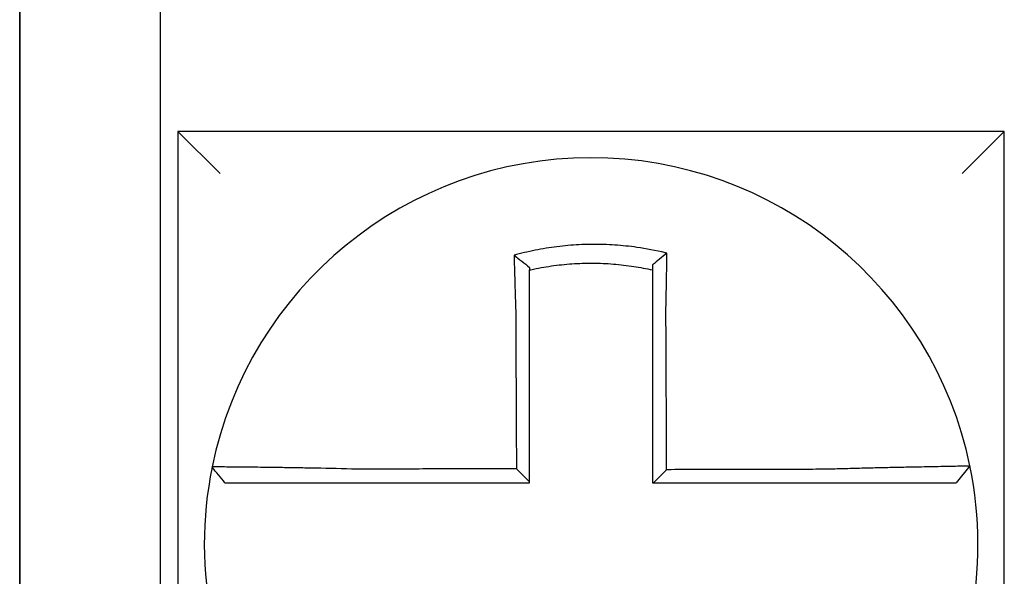
# Model space of a CAD drawing. Units: inches. Extents: x -472 to 7, y -155 to 99.
# Drawn here: x -176 to -176, y -48 to -48 of the extents above; entities that cross this region are included whole.
import ezdxf

# ---------------------------------------------------------------- set-up
doc = ezdxf.new("R2010")
doc.units = ezdxf.units.IN
doc.header["$MEASUREMENT"] = 0

msp = doc.modelspace()

# ---------------------------------------------------------------- linework, layer by layer
at = {"color": 7}
for p, q in [((-176.4829561811474, -48.21721444962264), (-176.4829561811474, -48.40221444962264)), ((-176.4829561811474, -48.40221444962264), (-176.4829561811474, -48.21721444962264)), ((-176.4429561811474, -48.40221444962264), (-176.4429561811474, -48.21721444962264)), ((-176.4379561811474, -48.26721444962266), (-176.4259561811474, -48.27921444962264)), ((-176.4379561811474, -48.26721444962264), (-176.4379561811474, -48.50221444962264)), ((-176.2029561811474, -48.26721444962264), (-176.4379561811474, -48.26721444962264)), ((-176.2029561811474, -48.26721444962266), (-176.2149561811474, -48.27921444962264)), ((-176.2029561811474, -48.50221444962265), (-176.2029561811474, -48.26721444962264)), ((-176.2127366093239, -48.36243302056479), (-176.2166312276933, -48.36721444962264))]:
    msp.add_line(p, q, dxfattribs=at)
for radius, start, end in [(0.1099999999999999, 11.68676256654922, 168.4647575658748), (0.1099999999999994, 168.4804105164063, 191.6867625665492), (0.1100000000000016, 348.4804057041517, 11.68676256654922)]:
    msp.add_arc((-176.3204561811474, -48.38471444962265), radius, start, end, dxfattribs=at)
for points, knots in [([(-176.2988913925668, -48.30189259103922), (-176.2990441707238, -48.30185453090075), (-176.2991970279097, -48.3018168989538), (-176.3021362354407, -48.30110188948366), (-176.3047643724777, -48.30060522489777), (-176.3084852380243, -48.30007457448342), (-176.3095285946319, -48.29994549528731), (-176.3116130018595, -48.29972642100148), (-176.3126578582705, -48.29963595722441), (-176.3147512253706, -48.299493525728), (-176.3157987771828, -48.29944160319112), (-176.317894164841, -48.29937639188398), (-176.3189423257619, -48.29936306037556), (-176.3201538968355, -48.2993699662235), (-176.3203172009433, -48.29937136553498), (-176.3213646545134, -48.29938334643175), (-176.3222487289478, -48.29940719583212), (-176.3241782064107, -48.29948927326467), (-176.3252237239459, -48.29955302517099), (-176.3273116492681, -48.29971899617771), (-176.3283531096251, -48.29982112162928), (-176.3304294828767, -48.30006335266197), (-176.3314680918361, -48.30020381729692), (-176.3335446549091, -48.30052391109619), (-176.3345692037308, -48.30070159189228), (-176.3365900850049, -48.30108975192463), (-176.3376357461069, -48.30130909613926), (-176.339692881222, -48.30178333036045), (-176.3406675110255, -48.30202624547935), (-176.3418805755715, -48.30235149291485), (-176.3421229272705, -48.30241762289692), (-176.3423650175703, -48.30248483421605)], [-0.1057483907357833, -0.1057483907357833, -0.1057483907357833, -0.1057483907357833, -0.1045732432779803, -0.1045732432779803, -0.083163785621183, -0.083163785621183, -0.0748188727576617, -0.0748188727576617, -0.0664803049824617, -0.0664803049824617, -0.0581480806572573, -0.0581480806572573, -0.0498221981972966, -0.0498221981972966, -0.0485251540921742, -0.0485251540921742, -0.0415026560683915, -0.0415026560683915, -0.0331894527852587, -0.0331894527852587, -0.0248825869093382, -0.0248825869093382, -0.0165820570468514, -0.0165820570468514, -0.0082878618469562, -0.0082878618469562, 0, 0, 0.007522935093632, 0.007522935093632, 0.00940366886704, 0.00940366886704, 0.00940366886704, 0.00940366886704]), ([(-176.3423650175626, -48.30248483421882), (-176.341630266932, -48.3030334511854), (-176.3408986204214, -48.303590314324), (-176.339428951638, -48.30473438770865), (-176.3386872590856, -48.30532524637897), (-176.3379561811474, -48.30592400389701)], [0, 0, 0, 0, 0.007927602895226, 0.007927602895226, 0.0160983990994694, 0.0160983990994694, 0.0160983990994694, 0.0160983990994694]), ([(-176.3423650175703, -48.30248483421605), (-176.3423565468415, -48.3028094958121), (-176.342347993574, -48.30313526951754), (-176.3423114747036, -48.30451708669132), (-176.3422827071181, -48.30558345152742), (-176.3422451821802, -48.30694191466402), (-176.3422373519304, -48.3072236842959), (-176.3422215232182, -48.30778972236024), (-176.3422135237708, -48.30807401555003), (-176.3421973673191, -48.3086445030723), (-176.3421892102544, -48.3089306902649), (-176.3421727511634, -48.3095043209204), (-176.3421644490376, -48.30979176707332), (-176.3421523525637, -48.31020773413115), (-176.3421486160378, -48.31033583709171), (-176.3421401910043, -48.31062379768974), (-176.3421354945887, -48.31078370905482), (-176.3421223002201, -48.31123123773249), (-176.3421137525273, -48.31151916720009), (-176.3420965586026, -48.31209422967887), (-176.3420879131638, -48.31238135841612), (-176.3420705420569, -48.31295411167449), (-176.3420618174707, -48.31323973142186), (-176.342044307692, -48.31380875694549), (-176.3420355238728, -48.31409215781054), (-176.3420179168472, -48.31465602586259), (-176.3420090953021, -48.31493648869067), (-176.3419914343004, -48.31549380250101), (-176.3419825967929, -48.31577064923767), (-176.341955794602, -48.31660396714615), (-176.3419376227103, -48.31716057920321), (-176.341915130044, -48.31783885097758), (-176.3419110819495, -48.31796050955621), (-176.341907020127, -48.3180821638515)], [-0.1615481522991711, -0.1615481522991711, -0.1615481522991711, -0.1615481522991711, -0.1591576427612843, -0.1591576427612843, -0.1514425116140942, -0.1514425116140942, -0.149430356774643, -0.149430356774643, -0.1474103897177107, -0.1474103897177107, -0.1453861637729654, -0.1453861637729654, -0.1433613585350034, -0.1433613585350034, -0.1424613401802836, -0.1424613401802836, -0.1413397551046717, -0.1413397551046717, -0.1393252161211609, -0.1393252161211609, -0.1373216691188029, -0.1373216691188029, -0.1353330918345981, -0.1353330918345981, -0.1333634981328507, -0.1333634981328507, -0.131416923196722, -0.131416923196722, -0.1294974065525744, -0.1294974065525744, -0.1256398409789794, -0.1256398409789794, -0.1247966869129322, -0.1247966869129322, -0.1247966869129322, -0.1247966869129322]), ([(-176.2988913925671, -48.30189259103921), (-176.2995866275439, -48.3024340023638), (-176.300278816912, -48.30298266910735), (-176.3016318722643, -48.30407764879105), (-176.3022983425247, -48.3046279428768), (-176.3029561811474, -48.30518439841554)], [-0.0149886922662796, -0.0149886922662796, -0.0149886922662796, -0.0149886922662796, -0.007401846557445, -0.007401846557445, 0, 0, 0, 0]), ([(-176.2991857530132, -48.31802435376324), (-176.2991639839879, -48.31709057724696), (-176.2991431664292, -48.31615675811905), (-176.2991172539441, -48.31494366934158), (-176.2991113416632, -48.31466318734246), (-176.2990996090656, -48.31409925469403), (-176.2990937907268, -48.31381580926151), (-176.2990822616403, -48.31324666560466), (-176.2990765525214, -48.31296097273996), (-176.2990652557764, -48.31238804250126), (-176.2990596694399, -48.31210081039035), (-176.2990486306959, -48.31152550857635), (-176.2990431792411, -48.31123744355666), (-176.2990330737385, -48.31069612998284), (-176.2990284013934, -48.31044277678174), (-176.2990231574758, -48.31015498572082), (-176.2990225237216, -48.31012014644504), (-176.2990166575089, -48.30979712486497), (-176.2990115060698, -48.30950947460045), (-176.2990013655492, -48.30893539960008), (-176.2989963764081, -48.30864897248613), (-176.298986566461, -48.30807796856531), (-176.2989817455801, -48.30779339920098), (-176.2989722781108, -48.30722677264955), (-176.2989676305257, -48.30694469015887), (-176.298954032993, -48.30610792930163), (-176.298945303724, -48.30555548330401), (-176.2989233336237, -48.30412703845047), (-176.298910527911, -48.30325578311145), (-176.2988960529907, -48.30222781673675), (-176.298893757297, -48.30206339187181), (-176.2988914541171, -48.30189703744469), (-176.2988914233396, -48.301894814215), (-176.2988913925668, -48.30189259103922)], [-0.0266500376700374, -0.0266500376700374, -0.0266500376700374, -0.0266500376700374, -0.0201497163362636, -0.0201497163362636, -0.0181932517450294, -0.0181932517450294, -0.0162131821332314, -0.0162131821332314, -0.0142135473061258, -0.0142135473061258, -0.0121983686040288, -0.0121983686040288, -0.0101716341024542, -0.0101716341024542, -0.008383612769616, -0.008383612769616, -0.0081372845224597, -0.0081372845224597, -0.0060991984915725, -0.0060991984915725, -0.0040611758102005, -0.0040611758102005, -0.0020269173355625, -0.0020269173355625, 0, 0, 0.0040022897886472, 0.0040022897886472, 0.0104059534504826, 0.0104059534504826, 0.0116278361736198, 0.0116278361736198, 0.0116443875224761, 0.0116443875224761, 0.0116443875224761, 0.0116443875224761]), ([(-176.3379561811465, -48.3066494022762), (-176.3378417969264, -48.3066237605336), (-176.3377273574024, -48.3065983704267), (-176.3365972430057, -48.30635024257232), (-176.3356127341465, -48.30615483067188), (-176.3337106535695, -48.30581162827812), (-176.3327467475678, -48.30565551165495), (-176.3307939415211, -48.30537652747074), (-176.3298176286249, -48.30525548918057), (-176.3278665907809, -48.305049837712), (-176.3268883975535, -48.30496488767183), (-176.3249281170407, -48.30483097635871), (-176.3239469191963, -48.30478210297648), (-176.3221368847694, -48.30472529712103), (-176.3213078255779, -48.30471217901477), (-176.3203258946722, -48.30471189917571), (-176.3201728157305, -48.30471229495166), (-176.3190371790099, -48.30471849023512), (-176.318055114838, -48.3047419525716), (-176.3160926699164, -48.30482498446897), (-176.3151119851839, -48.30488459406154), (-176.3131530508811, -48.30503991148727), (-176.3121757000343, -48.30513557694402), (-176.310226772258, -48.30536254982049), (-176.3092516328298, -48.30549429603102), (-176.306490485317, -48.30591960672875), (-176.3047637582005, -48.30624419406219), (-176.3029561811474, -48.30664940227641)], [-0.0009343235859853, -0.0009343235859853, -0.0009343235859853, -0.0009343235859853, 0, 0, 0.0082878618469562, 0.0082878618469562, 0.0165820570468514, 0.0165820570468514, 0.0248825869093382, 0.0248825869093382, 0.0331894527852587, 0.0331894527852587, 0.0415026560683915, 0.0415026560683915, 0.0485251540921742, 0.0485251540921742, 0.0498221981972966, 0.0498221981972966, 0.0581480806572573, 0.0581480806572573, 0.0664803049824617, 0.0664803049824617, 0.0748188727576617, 0.0748188727576617, 0.083163785621183, 0.083163785621183, 0.0984531484997372, 0.0984531484997372, 0.0984531484997372, 0.0984531484997372]), ([(-176.3029561811474, -48.30518439702146), (-176.3029561811474, -48.30550068825122), (-176.3029561811474, -48.30581810202204), (-176.3029561811474, -48.30630723354065), (-176.3029561811474, -48.30647815877511), (-176.3029561811474, -48.30664940220886)], [-0.0065434416606668, -0.0065434416606668, -0.0065434416606668, -0.0065434416606668, -0.0040022897886472, -0.0040022897886472, -0.0026412179469006, -0.0026412179469006, -0.0026412179469006, -0.0026412179469006]), ([(-176.3379561811474, -48.31808216385152), (-176.3379561811474, -48.31797152113951), (-176.3379561811474, -48.31786088555659), (-176.3379561811474, -48.31724413009464), (-176.3379561811474, -48.31673822866708), (-176.3379561811474, -48.31598115699788), (-176.3379561811474, -48.31572969490178), (-176.3379561811474, -48.31522358849672), (-176.3379561811474, -48.3149689495336), (-176.3379561811474, -48.31445710664507), (-176.3379561811474, -48.31419990793857), (-176.3379561811474, -48.31368359873995), (-176.3379561811474, -48.31342449373007), (-176.3379561811474, -48.31290501630893), (-176.3379561811474, -48.3126446490251), (-176.3379561811474, -48.31212328932823), (-176.3379561811474, -48.31186230136603), (-176.3379561811474, -48.311456728253), (-176.3379561811474, -48.31131182452146), (-176.3379561811474, -48.31105091744444), (-176.3379561811474, -48.3109348597824), (-176.3379561811474, -48.31055803814948), (-176.3379561811474, -48.31029769377392), (-176.3379561811474, -48.30977824737864), (-176.3379561811474, -48.30951914289113), (-176.3379561811474, -48.30900273950963), (-176.3379561811474, -48.30874544688541), (-176.3379561811474, -48.30823326264987), (-176.3379561811474, -48.30797834824673), (-176.3379561811474, -48.30736445052875), (-176.3379561811474, -48.30700619232949), (-176.3379561811474, -48.30664940386687)], [0.1247966869129322, 0.1247966869129322, 0.1247966869129322, 0.1247966869129322, 0.1256398409789794, 0.1256398409789794, 0.1294974065525744, 0.1294974065525744, 0.131416923196722, 0.131416923196722, 0.1333634981328507, 0.1333634981328507, 0.1353330918345981, 0.1353330918345981, 0.1373216691188029, 0.1373216691188029, 0.1393252161211609, 0.1393252161211609, 0.1413397551046717, 0.1413397551046717, 0.1424613401802836, 0.1424613401802836, 0.1433613585350034, 0.1433613585350034, 0.1453861637729654, 0.1453861637729654, 0.1474103897177107, 0.1474103897177107, 0.149430356774643, 0.149430356774643, 0.1514425116140942, 0.1514425116140942, 0.1542901562905796, 0.1542901562905796, 0.1542901562905796, 0.1542901562905796]), ([(-176.3029561811474, -48.30664940237344), (-176.3029561811474, -48.30698170767998), (-176.3029561811474, -48.30731521082426), (-176.3029561811474, -48.30790675629569), (-176.3029561811474, -48.30816431377204), (-176.3029561811474, -48.30868167191103), (-176.3029561811474, -48.30894149563935), (-176.3029561811474, -48.30946284401102), (-176.3029561811474, -48.30972436186517), (-176.3029561811474, -48.31024851252194), (-176.3029561811474, -48.31051114749421), (-176.3029561811474, -48.31080607935063), (-176.3029561811474, -48.31083788904907), (-176.3029561811474, -48.3111006543725), (-176.3029561811474, -48.3113319777072), (-176.3029561811474, -48.31182622684949), (-176.3029561811474, -48.31208924880505), (-176.3029561811474, -48.31261454457176), (-176.3029561811474, -48.31287681406067), (-176.3029561811474, -48.31339996306815), (-176.3029561811474, -48.31366083769856), (-176.3029561811474, -48.31418055293098), (-176.3029561811474, -48.31443938850928), (-176.3029561811474, -48.31495437406532), (-176.3029561811474, -48.31521051909058), (-176.3029561811474, -48.31631838956868), (-176.3029561811474, -48.31717131329909), (-176.3029561811474, -48.31802435376231)], [-0.0026412179469006, -0.0026412179469006, -0.0026412179469006, -0.0026412179469006, 0, 0, 0.0020269173355625, 0.0020269173355625, 0.0040611758102005, 0.0040611758102005, 0.0060991984915725, 0.0060991984915725, 0.0081372845224597, 0.0081372845224597, 0.008383612769616, 0.008383612769616, 0.0101716341024542, 0.0101716341024542, 0.0121983686040288, 0.0121983686040288, 0.0142135473061258, 0.0142135473061258, 0.0162131821332314, 0.0162131821332314, 0.0181932517450294, 0.0181932517450294, 0.0201497163362636, 0.0201497163362636, 0.0266500376700374, 0.0266500376700374, 0.0266500376700374, 0.0266500376700374]), ([(-176.341907020127, -48.3180821638515), (-176.34189574081, -48.3204966059171), (-176.3418844919675, -48.32290566647781), (-176.3418667038763, -48.32671327847132), (-176.3418601798651, -48.32810993633893), (-176.3418471318424, -48.33090316810326), (-176.341840607831, -48.33229973742051), (-176.3418275598084, -48.33509290060425), (-176.341821035797, -48.33648949453577), (-176.3418079877743, -48.33928267594773), (-176.3418014637631, -48.34067926334016), (-176.3417942261161, -48.34222861884029), (-176.3417935124804, -48.34238138608708), (-176.341786988469, -48.34377797453159), (-176.3417811780934, -48.34502179632629), (-176.3417688437064, -48.34766220685245), (-176.341762319695, -48.34905879553186), (-176.3417492716723, -48.35185197301626), (-176.3417427476611, -48.35324856182207), (-176.3417296996384, -48.35604173939991), (-176.341723175627, -48.35743832817183), (-176.3417101276044, -48.36023150572465), (-176.341703603593, -48.36162809450562), (-176.3416967701835, -48.36309091585967), (-176.3416964607853, -48.3631571484339), (-176.3416961513871, -48.36322338100813)], [-0.1247966869129666, -0.1247966869129666, -0.1247966869129666, -0.1247966869129666, -0.1064222713438957, -0.1064222713438957, -0.0957800442095062, -0.0957800442095062, -0.0851378170751166, -0.0851378170751166, -0.074495589940727, -0.074495589940727, -0.0638533628063375, -0.0638533628063375, -0.0626892519027209, -0.0626892519027209, -0.0532111356719479, -0.0532111356719479, -0.0425689085375583, -0.0425689085375583, -0.0319266814031688, -0.0319266814031688, -0.0212844542687792, -0.0212844542687792, -0.0106422271343896, -0.0106422271343896, -0.0101375244553736, -0.0101375244553736, -0.0101375244553736, -0.0101375244553736]), ([(-176.3379561811474, -48.36695120979769), (-176.3379561811474, -48.3656423676273), (-176.3379561811474, -48.36433352545687), (-176.3379561811474, -48.36162809450562), (-176.3379561811474, -48.36023150572465), (-176.3379561811474, -48.35743832817183), (-176.3379561811474, -48.35604173939991), (-176.3379561811474, -48.35324856182207), (-176.3379561811474, -48.35185197301626), (-176.3379561811474, -48.34905879553186), (-176.3379561811474, -48.34766220685245), (-176.3379561811474, -48.34502179632629), (-176.3379561811474, -48.34377797453159), (-176.3379561811474, -48.34238138608708), (-176.3379561811474, -48.34222861884029), (-176.3379561811474, -48.34067926334016), (-176.3379561811474, -48.33928267594773), (-176.3379561811474, -48.33648949453577), (-176.3379561811474, -48.33509290060425), (-176.3379561811474, -48.33229973742051), (-176.3379561811474, -48.33090316810326), (-176.3379561811474, -48.32810993633893), (-176.3379561811474, -48.32671327847132), (-176.3379561811474, -48.32290566647781), (-176.3379561811474, -48.32049660592421), (-176.3379561811474, -48.31808216385152)], [0.0006686430180833, 0.0006686430180833, 0.0006686430180833, 0.0006686430180833, 0.0106422271343896, 0.0106422271343896, 0.0212844542687792, 0.0212844542687792, 0.0319266814031688, 0.0319266814031688, 0.0425689085375583, 0.0425689085375583, 0.0532111356719479, 0.0532111356719479, 0.0626892519027209, 0.0626892519027209, 0.0638533628063375, 0.0638533628063375, 0.074495589940727, 0.074495589940727, 0.0851378170751166, 0.0851378170751166, 0.0957800442095062, 0.0957800442095062, 0.1064222713438957, 0.1064222713438957, 0.1247966869129322, 0.1247966869129322, 0.1247966869129322, 0.1247966869129322]), ([(-176.3029561811474, -48.31802435376231), (-176.3029561811474, -48.31905861914693), (-176.3029561811474, -48.32009276509866), (-176.3029561811474, -48.32252397954126), (-176.3029561811474, -48.32392028095789), (-176.3029561811474, -48.32671328579836), (-176.3029561811474, -48.32810993857352), (-176.3029561811474, -48.33090316436893), (-176.3029561811474, -48.33229973514727), (-176.3029561811474, -48.33509290001817), (-176.3029561811474, -48.33648949361651), (-176.3029561811474, -48.33928267472291), (-176.3029561811474, -48.3406792622739), (-176.3029561811474, -48.34222090775097), (-176.3029561811474, -48.34236596486646), (-176.3029561811474, -48.34376255339272), (-176.3029561811474, -48.34501408535657), (-176.3029561811474, -48.34766220610062), (-176.3029561811474, -48.34905879484079), (-176.3029561811474, -48.35185197243809), (-176.3029561811474, -48.35324856129457), (-176.3029561811474, -48.35604173897627), (-176.3029561811474, -48.35743832780163), (-176.3029561811474, -48.36162809429054), (-176.3029561811474, -48.3644212719572), (-176.3029561811474, -48.36721444962264)], [0.0266500376700374, 0.0266500376700374, 0.0266500376700374, 0.0266500376700374, 0.0345291774548192, 0.0345291774548192, 0.0451714045892087, 0.0451714045892087, 0.0558136317235983, 0.0558136317235983, 0.0664558588579879, 0.0664558588579879, 0.0770980859923774, 0.0770980859923774, 0.087740313126767, 0.087740313126767, 0.0888456715208887, 0.0888456715208887, 0.0983825402611566, 0.0983825402611566, 0.1090247673955461, 0.1090247673955461, 0.1196669945299357, 0.1196669945299357, 0.1303092216643253, 0.1303092216643253, 0.1515936759361254, 0.1515936759361254, 0.1515936759361254, 0.1515936759361254]), ([(-176.2989735934402, -48.36348359145755), (-176.2989808253857, -48.3619340331808), (-176.298988057331, -48.36038447490486), (-176.2990018072979, -48.35743832780163), (-176.2990083253195, -48.35604173897627), (-176.2990213613625, -48.35324856129457), (-176.299027879384, -48.35185197243809), (-176.299040915427, -48.34905879484079), (-176.2990474334485, -48.34766220610062), (-176.2990597924951, -48.34501408535657), (-176.2990656335202, -48.34376255339272), (-176.2990721515416, -48.34236596486646), (-176.2990728285381, -48.34222090775097), (-176.299080023556, -48.3406792622739), (-176.2990865415775, -48.33928267472291), (-176.2990995776205, -48.33648949361651), (-176.299106095642, -48.33509290001817), (-176.299119131685, -48.33229973514727), (-176.2991256497065, -48.33090316436893), (-176.2991386857495, -48.32810993857352), (-176.2991452037711, -48.32671328579836), (-176.2991582398141, -48.32392028095789), (-176.2991647578355, -48.32252397954126), (-176.2991761015765, -48.32009276509897), (-176.2991809258437, -48.31905861914687), (-176.2991857530132, -48.31802435376324)], [-0.1421171000881785, -0.1421171000881785, -0.1421171000881785, -0.1421171000881785, -0.1303092216643253, -0.1303092216643253, -0.1196669945299357, -0.1196669945299357, -0.1090247673955461, -0.1090247673955461, -0.0983825402611566, -0.0983825402611566, -0.0888456715208887, -0.0888456715208887, -0.087740313126767, -0.087740313126767, -0.0770980859923774, -0.0770980859923774, -0.0664558588579879, -0.0664558588579879, -0.0558136317235983, -0.0558136317235983, -0.0451714045892087, -0.0451714045892087, -0.0345291774548192, -0.0345291774548192, -0.0266500376724256, -0.0266500376724256, -0.0266500376724256, -0.0266500376724256]), ([(-176.4282343889081, -48.36271767868012), (-176.4282347238465, -48.3627193197881), (-176.4282350615319, -48.36272097454733), (-176.4282355643827, -48.36272343895656), (-176.4282357309861, -48.36272425550638), (-176.4282360641675, -48.36272588857703), (-176.4282362307457, -48.36272670509785), (-176.4282365638767, -48.3627283381105), (-176.4282367304296, -48.36272915460232), (-176.4282370622165, -48.3627307812154), (-176.4282372274508, -48.36273159133691), (-176.4282373939661, -48.36273240778544), (-176.4282373952594, -48.36273241412676), (-176.4282375630678, -48.36273323691639), (-176.4282377295701, -48.36273405335022), (-176.4282380625497, -48.36273568618884), (-176.4282382290268, -48.36273650259364), (-176.4282385619559, -48.36273813537428), (-176.4282387284078, -48.36273895175009), (-176.4282390612865, -48.36274058447273), (-176.4282392277131, -48.36274140081956), (-176.4282395605413, -48.36274303348419), (-176.4282397269427, -48.36274384980203), (-176.4282400597204, -48.36274548240867), (-176.4282402260967, -48.36274629869752), (-176.4282403930752, -48.36274711798942), (-176.4282403936903, -48.36274712100702), (-176.4282403943052, -48.3627471240246)], [-0.0254388005650064, -0.0254388005650064, -0.0254388005650064, -0.0254388005650064, -0.0211672105803583, -0.0211672105803583, -0.0190504895089565, -0.0190504895089565, -0.0169337684405265, -0.0169337684405265, -0.0148170473750674, -0.0148170473750674, -0.0127167667972839, -0.0127167667972839, -0.012700326312579, -0.012700326312579, -0.0105836052530605, -0.0105836052530605, -0.0084668841965115, -0.0084668841965115, -0.0063501631429316, -0.0063501631429316, -0.00423344209232, -0.00423344209232, -0.0021167210446763, -0.0021167210446763, 0, 0, 7.8250498378e-06, 7.8250498378e-06, 7.8250498378e-06, 7.8250498378e-06]), ([(-176.4245800612058, -48.36721444962264), (-176.4251901167224, -48.3664698953563), (-176.4258001722389, -48.36572534108995), (-176.4270202832722, -48.36423623255729), (-176.4276303387887, -48.36349167829094), (-176.4282403943052, -48.3627471240246)], [0, 0, 0, 0, 0.0073347350467691, 0.0073347350467691, 0.0146694700935381, 0.0146694700935381, 0.0146694700935381, 0.0146694700935381]), ([(-176.3871103617316, -48.36333174029308), (-176.3910355987, -48.36322830542198), (-176.3949680659767, -48.36314125456356), (-176.4004254307702, -48.36303564938493), (-176.4020635182552, -48.3630060706794), (-176.4052360291715, -48.36295213641417), (-176.4067715308274, -48.36292771885424), (-176.4097969062429, -48.36288233128711), (-176.4112821410009, -48.36286154702908), (-176.4138829126282, -48.36282728975352), (-176.4150195927483, -48.36281317947322), (-176.4162594804731, -48.3627985929037), (-176.4164195572416, -48.36279672624975), (-176.4177824335037, -48.36278097179794), (-176.4189101947792, -48.36276886523157), (-176.4210378578916, -48.36274756985684), (-176.4220302133733, -48.36273852763835), (-176.4237788857094, -48.36272408911613), (-176.4245417987466, -48.36271858326504), (-176.4258539781344, -48.3627106320356), (-176.4264056599774, -48.36270815239848), (-176.4273197555136, -48.36270590920896), (-176.4276690506181, -48.36270631632189), (-176.4281207098261, -48.36271000899931), (-176.4282334658462, -48.36271315594746), (-176.4282343889081, -48.36271767868012)], [-0.1717620435884916, -0.1717620435884916, -0.1717620435884916, -0.1717620435884916, -0.1446261443808197, -0.1446261443808197, -0.1326815725126434, -0.1326815725126434, -0.1208916249871028, -0.1208916249871028, -0.1086116596515203, -0.1086116596515203, -0.0982951909485129, -0.0982951909485129, -0.0967515337692839, -0.0967515337692839, -0.0850430039516294, -0.0850430039516294, -0.0728299679971502, -0.0728299679971502, -0.0610374424503268, -0.0610374424503268, -0.0493337298283139, -0.0493337298283139, -0.0371360324773708, -0.0371360324773708, -0.0254388005422752, -0.0254388005422752, -0.0254388005422752, -0.0254388005422752]), ([(-176.3416961513871, -48.36322338100813), (-176.3432419071382, -48.36322706998143), (-176.3447876629006, -48.36323075895474), (-176.3477300355541, -48.36323778097896), (-176.349126652457, -48.36324111402987), (-176.3519198864292, -48.36324778013168), (-176.3533165034789, -48.36325111318259), (-176.3561097369588, -48.3632577792844), (-176.3575063534586, -48.36326111233529), (-176.3602982824369, -48.36326777531951), (-176.3616935946636, -48.36327110525285), (-176.3630902089305, -48.36327443830374), (-176.3630915152571, -48.36327444142132), (-176.3644894358425, -48.3632777775898), (-176.3658860466973, -48.36328111064071), (-176.3686793004364, -48.36328777674252), (-176.3700759401212, -48.36329110979342), (-176.372869100182, -48.36329777589523), (-176.3742656319601, -48.36330110894613), (-176.377059139971, -48.36330777504795), (-176.3784560755144, -48.36331110809884), (-176.3812482913328, -48.36331777420065), (-176.3826437144846, -48.36332110725155), (-176.3850632047882, -48.36332687359777), (-176.3860863955647, -48.36332930686694), (-176.3871103617316, -48.36333174029308)], [-0.2870901159489636, -0.2870901159489636, -0.2870901159489636, -0.2870901159489636, -0.2753114503884943, -0.2753114503884943, -0.2646692232541048, -0.2646692232541048, -0.2540269961197152, -0.2540269961197152, -0.2433847689853256, -0.2433847689853256, -0.2327524960838503, -0.2327524960838503, -0.232742541850936, -0.232742541850936, -0.2221003147165465, -0.2221003147165465, -0.2114580875821569, -0.2114580875821569, -0.2008158604477673, -0.2008158604477673, -0.1901736333133777, -0.1901736333133777, -0.1795314061789881, -0.1795314061789881, -0.1717620434928747, -0.1717620434928747, -0.1717620434928747, -0.1717620434928747]), ([(-176.3416961513871, -48.36322338100813), (-176.341074024327, -48.36384325979863), (-176.3404519592636, -48.36446319056403), (-176.3392053031064, -48.36570579830947), (-176.3385807084796, -48.36632847978911), (-176.3379561811474, -48.36695120979769)], [0, 0, 0, 0, 0.0081980464773299, 0.0081980464773299, 0.0164311359018438, 0.0164311359018438, 0.0164311359018438, 0.0164311359018438]), ([(-176.2537879893359, -48.36337546650286), (-176.2562174461386, -48.36338125951977), (-176.2586381706884, -48.36338705218725), (-176.2624538252766, -48.36339618763585), (-176.2638507725488, -48.36339953024229), (-176.2666442681819, -48.36340621545516), (-176.2680407961914, -48.36340955806157), (-176.2708339601109, -48.36341624327444), (-176.2722306008365, -48.36341958588088), (-176.2750238531255, -48.36342627109373), (-176.2764204635576, -48.36342961370016), (-176.2778183118936, -48.36343295925991), (-176.2778195458563, -48.36343296221322), (-176.279216160237, -48.36343630481966), (-176.2806115448441, -48.36343964447277), (-176.283403545897, -48.3634463267323), (-176.284800162283, -48.36344966933873), (-176.2875933956305, -48.3634563545516), (-176.2889900126047, -48.36345969715802), (-176.2917832463973, -48.36346638237088), (-176.2931798632135, -48.36346972497731), (-176.2959730968874, -48.36347641019016), (-176.2973697137457, -48.36347975279659), (-176.2988354182127, -48.36348326075453), (-176.2989045058265, -48.36348342610604), (-176.2989735934402, -48.36348359145755)], [-0.124865586060163, -0.124865586060163, -0.124865586060163, -0.124865586060163, -0.1064222713438957, -0.1064222713438957, -0.0957800442095062, -0.0957800442095062, -0.0851378170751166, -0.0851378170751166, -0.074495589940727, -0.074495589940727, -0.0638533628063375, -0.0638533628063375, -0.0638439599883728, -0.0638439599883728, -0.0532111356719479, -0.0532111356719479, -0.0425689085375583, -0.0425689085375583, -0.0319266814031688, -0.0319266814031688, -0.0212844542687792, -0.0212844542687792, -0.0106422271343896, -0.0106422271343896, -0.0101157791849344, -0.0101157791849344, -0.0101157791849344, -0.0101157791849344]), ([(-176.2127365212078, -48.36243273374387), (-176.2127346222054, -48.36244191417512), (-176.2131958809381, -48.36245706321825), (-176.2145456834674, -48.36248861226292), (-176.2150953803211, -48.36250043186885), (-176.2164027680328, -48.36252716325782), (-176.2171623136878, -48.36254210247911), (-176.2189045040333, -48.36257572985878), (-176.2198943395752, -48.36259453600757), (-176.2220168003782, -48.36263486794921), (-176.2231421402671, -48.36265625580501), (-176.2245345501231, -48.36268305543227), (-176.2247278785643, -48.36268678340315), (-176.2259705055751, -48.3627107972213), (-176.2270719523975, -48.36273231462865), (-176.2296332723298, -48.36278331080937), (-176.231117221342, -48.36281348032847), (-176.2341403980617, -48.36287696426312), (-176.2356752517814, -48.36291011326604), (-176.2388469623566, -48.36298126676737), (-176.2404849399953, -48.36301933316817), (-176.243885616396, -48.36310197574707), (-176.2456500754255, -48.36314674402643), (-176.2490385463127, -48.36323735561018), (-176.2506613727691, -48.36328273263224), (-176.2527878417285, -48.36334533136578), (-176.2532880677299, -48.36336028374397), (-176.2537879893359, -48.36337546650286)], [-0.2703526131917139, -0.2703526131917139, -0.2703526131917139, -0.2703526131917139, -0.2467350805395316, -0.2467350805395316, -0.2351656450013016, -0.2351656450013016, -0.2234891270579425, -0.2234891270579425, -0.2113762323463604, -0.2113762323463604, -0.1997447178711793, -0.1997447178711793, -0.1978909294188995, -0.1978909294188995, -0.1879438413202863, -0.1879438413202863, -0.1757064366857031, -0.1757064366857031, -0.1639401367372405, -0.1639401367372405, -0.1520032139078165, -0.1520032139078165, -0.1395897192844322, -0.1395897192844322, -0.1283271088813588, -0.1283271088813588, -0.1248655860601404, -0.1248655860601404, -0.1248655860601404, -0.1248655860601404]), ([(-176.4245800612058, -48.36721444962264), (-176.4245800583332, -48.36721444962264), (-176.4245800554606, -48.36721444962264), (-176.424579275533, -48.36721444962264), (-176.4245784984685, -48.36721444962264), (-176.4245769443211, -48.36721444962264), (-176.424576167238, -48.36721444962264), (-176.4245746130532, -48.36721444962264), (-176.4245738359515, -48.36721444962264), (-176.4245722817294, -48.36721444962264), (-176.424571504609, -48.36721444962264), (-176.4245699503495, -48.36721444962264), (-176.4245691732105, -48.36721444962264), (-176.4245676189138, -48.36721444962264), (-176.424566841756, -48.36721444962264), (-176.4245660585527, -48.36721444962264), (-176.4245660525165, -48.36721444962264), (-176.4245652753493, -48.36721444962264), (-176.4245645042091, -48.36721444962264), (-176.424562955874, -48.36721444962264), (-176.424562178679, -48.36721444962264), (-176.4245606242701, -48.36721444962264), (-176.4245598470564, -48.36721444962264), (-176.4245582926103, -48.36721444962264), (-176.4245575153779, -48.36721444962264), (-176.4245551696451, -48.36721444962264), (-176.4245535945913, -48.36721444962264), (-176.4245520325489, -48.36721444962264)], [-7.825049837e-06, -7.825049837e-06, -7.825049837e-06, -7.825049837e-06, 0, 0, 0.0021167210446763, 0.0021167210446763, 0.00423344209232, 0.00423344209232, 0.0063501631429316, 0.0063501631429316, 0.0084668841965115, 0.0084668841965115, 0.0105836052530605, 0.0105836052530605, 0.012700326312579, 0.012700326312579, 0.0127167667972839, 0.0127167667972839, 0.0148170473750674, 0.0148170473750674, 0.0169337684405265, 0.0169337684405265, 0.0190504895089565, 0.0190504895089565, 0.0211672105803583, 0.0211672105803583, 0.0254388005422752, 0.0254388005422752, 0.0254388005422752, 0.0254388005422752]), ([(-176.4245520325489, -48.36721444962264), (-176.4245477277104, -48.36721444962264), (-176.4244418626135, -48.36721444962264), (-176.4240247208086, -48.36721444962264), (-176.4237040199117, -48.36721444962264), (-176.4228673199874, -48.36721444962264), (-176.4223632225047, -48.36721444962264), (-176.4211657100312, -48.36721444962264), (-176.4204701048609, -48.36721444962264), (-176.4188768158678, -48.36721444962264), (-176.4179731560456, -48.36721444962264), (-176.4160365190798, -48.36721444962264), (-176.4150103785907, -48.36721444962264), (-176.4137706369431, -48.36721444962264), (-176.4136250276331, -48.36721444962264), (-176.4124972332344, -48.36721444962264), (-176.4114635161802, -48.36721444962264), (-176.4090986244939, -48.36721444962264), (-176.4077482794502, -48.36721444962264), (-176.404997759912, -48.36721444962264), (-176.4036017992939, -48.36721444962264), (-176.4007173607467, -48.36721444962264), (-176.3992279002507, -48.36721444962264), (-176.394264644882, -48.36721444962264), (-176.3906867198788, -48.36721444962264), (-176.3871103617318, -48.36721444962264)], [0.0254388005422752, 0.0254388005422752, 0.0254388005422752, 0.0254388005422752, 0.0371360324773708, 0.0371360324773708, 0.0493337298283139, 0.0493337298283139, 0.0610374424503268, 0.0610374424503268, 0.0728299679971502, 0.0728299679971502, 0.0850430039516294, 0.0850430039516294, 0.0967515337692839, 0.0967515337692839, 0.0982951909485129, 0.0982951909485129, 0.1086116596515203, 0.1086116596515203, 0.1208916249871028, 0.1208916249871028, 0.1326815725126434, 0.1326815725126434, 0.1446261443808197, 0.1446261443808197, 0.1717620434928747, 0.1717620434928747, 0.1717620434928747, 0.1717620434928747]), ([(-176.3871103617318, -48.36721444962264), (-176.3860863955649, -48.36721444962264), (-176.3850632047882, -48.36721444962264), (-176.3826437144846, -48.36721444962264), (-176.3812482913328, -48.36721444962264), (-176.3784560755144, -48.36721444962264), (-176.377059139971, -48.36721444962264), (-176.3742656319601, -48.36721444962264), (-176.372869100182, -48.36721444962264), (-176.3700759401212, -48.36721444962264), (-176.3686793004364, -48.36721444962264), (-176.3658860466973, -48.36721444962264), (-176.3644894358425, -48.36721444962264), (-176.3630915152571, -48.36721444962264), (-176.3630902089305, -48.36721444962264), (-176.3616935946636, -48.36721444962264), (-176.3602982824369, -48.36721444962264), (-176.3575063534586, -48.36721444962264), (-176.3561097369588, -48.36721444962264), (-176.3533165034789, -48.36721444962264), (-176.3519198864292, -48.36721444962264), (-176.349126652457, -48.36721444962264), (-176.3477300355541, -48.36721444962264), (-176.3435410061665, -48.36721444962264), (-176.3407485936506, -48.36721444962264), (-176.3379561811474, -48.36721444962264)], [0.1717620434928747, 0.1717620434928747, 0.1717620434928747, 0.1717620434928747, 0.1795314061789881, 0.1795314061789881, 0.1901736333133777, 0.1901736333133777, 0.2008158604477673, 0.2008158604477673, 0.2114580875821569, 0.2114580875821569, 0.2221003147165465, 0.2221003147165465, 0.232742541850936, 0.232742541850936, 0.2327524960838503, 0.2327524960838503, 0.2433847689853256, 0.2433847689853256, 0.2540269961197152, 0.2540269961197152, 0.2646692232541048, 0.2646692232541048, 0.2753114503884943, 0.2753114503884943, 0.2965896458025644, 0.2965896458025644, 0.2965896458025644, 0.2965896458025644]), ([(-176.3026923680449, -48.36721444962264), (-176.301383688898, -48.36721444962264), (-176.3000750097508, -48.36721444962264), (-176.2973697137457, -48.36721444962264), (-176.2959730968874, -48.36721444962264), (-176.2931798632135, -48.36721444962264), (-176.2917832463973, -48.36721444962264), (-176.2889900126047, -48.36721444962264), (-176.2875933956305, -48.36721444962264), (-176.284800162283, -48.36721444962264), (-176.283403545897, -48.36721444962264), (-176.2806115448441, -48.36721444962264), (-176.279216160237, -48.36721444962264), (-176.2778195458563, -48.36721444962264), (-176.2778183118936, -48.36721444962264), (-176.2764204635576, -48.36721444962264), (-176.2750238531255, -48.36721444962264), (-176.2722306008365, -48.36721444962264), (-176.2708339601109, -48.36721444962264), (-176.2680407961914, -48.36721444962264), (-176.2666442681819, -48.36721444962264), (-176.2638507725488, -48.36721444962264), (-176.2624538252766, -48.36721444962264), (-176.2586381706884, -48.36721444962264), (-176.2562174461387, -48.36721444962264), (-176.2537879893359, -48.36721444962264)], [0.0006700857053322, 0.0006700857053322, 0.0006700857053322, 0.0006700857053322, 0.0106422271343896, 0.0106422271343896, 0.0212844542687792, 0.0212844542687792, 0.0319266814031688, 0.0319266814031688, 0.0425689085375583, 0.0425689085375583, 0.0532111356719479, 0.0532111356719479, 0.0638439599883728, 0.0638439599883728, 0.0638533628063375, 0.0638533628063375, 0.074495589940727, 0.074495589940727, 0.0851378170751166, 0.0851378170751166, 0.0957800442095062, 0.0957800442095062, 0.1064222713438957, 0.1064222713438957, 0.1248655860601632, 0.1248655860601632, 0.1248655860601632, 0.1248655860601632]), ([(-176.2537879893359, -48.36721444962264), (-176.2533321063306, -48.36721444962264), (-176.2528760948787, -48.36721444962264), (-176.2509381856296, -48.36721444962264), (-176.24946075616, -48.36721444962264), (-176.2463785006196, -48.36721444962264), (-176.2447750262339, -48.36721444962264), (-176.2416870805981, -48.36721444962264), (-176.2402009130296, -48.36721444962264), (-176.2373250903021, -48.36721444962264), (-176.2359343916374, -48.36721444962264), (-176.2331967998993, -48.36721444962264), (-176.2318539357222, -48.36721444962264), (-176.2295374947913, -48.36721444962264), (-176.2285418760631, -48.36721444962264), (-176.2274191836475, -48.36721444962264), (-176.2272445313682, -48.36721444962264), (-176.2259867515275, -48.36721444962264), (-176.2249708673747, -48.36721444962264), (-176.2230560077909, -48.36721444962264), (-176.2221636571975, -48.36721444962264), (-176.2205942426067, -48.36721444962264), (-176.2199106531175, -48.36721444962264), (-176.2187352305716, -48.36721444962264), (-176.2182417169136, -48.36721444962264), (-176.2170407034739, -48.36721444962264), (-176.2166313273078, -48.36721444962264), (-176.216631229208, -48.36721444962264)], [0.1248655860601419, 0.1248655860601419, 0.1248655860601419, 0.1248655860601419, 0.1283271088813588, 0.1283271088813588, 0.1395897192844322, 0.1395897192844322, 0.1520032139078165, 0.1520032139078165, 0.1639401367372405, 0.1639401367372405, 0.1757064366857031, 0.1757064366857031, 0.1879438413202863, 0.1879438413202863, 0.1978909294188995, 0.1978909294188995, 0.1997447178711793, 0.1997447178711793, 0.2113762323463604, 0.2113762323463604, 0.2234891270579425, 0.2234891270579425, 0.2351656450013016, 0.2351656450013016, 0.2467350805395316, 0.2467350805395316, 0.2701033642889654, 0.2701033642889654, 0.2701033642889654, 0.2701033642889654])]:
    msp.add_open_spline(points, degree=3, knots=knots, dxfattribs=at)
for points in [[(-176.3379561811474, -48.30592400099139), (-176.3379561811474, -48.30616511937899), (-176.3379561811474, -48.30640692065365), (-176.3379561811474, -48.3066494011879)], [(-176.2989735934402, -48.36348359145755), (-176.3002129399563, -48.36472740680979), (-176.3014525413, -48.36597103522842), (-176.3026923680449, -48.36721444962264)], [(-176.3379561811474, -48.36721444962264), (-176.3379561811474, -48.36712670301432), (-176.3379561811474, -48.367038956406), (-176.3379561811474, -48.36695120979769)], [(-176.3029561811474, -48.36721444962264), (-176.3028682434466, -48.36721444962264), (-176.3027803057458, -48.36721444962264), (-176.3026923680449, -48.36721444962264)]]:
    msp.add_open_spline(points, degree=3, dxfattribs=at)

doc.saveas('drawing.dxf')
